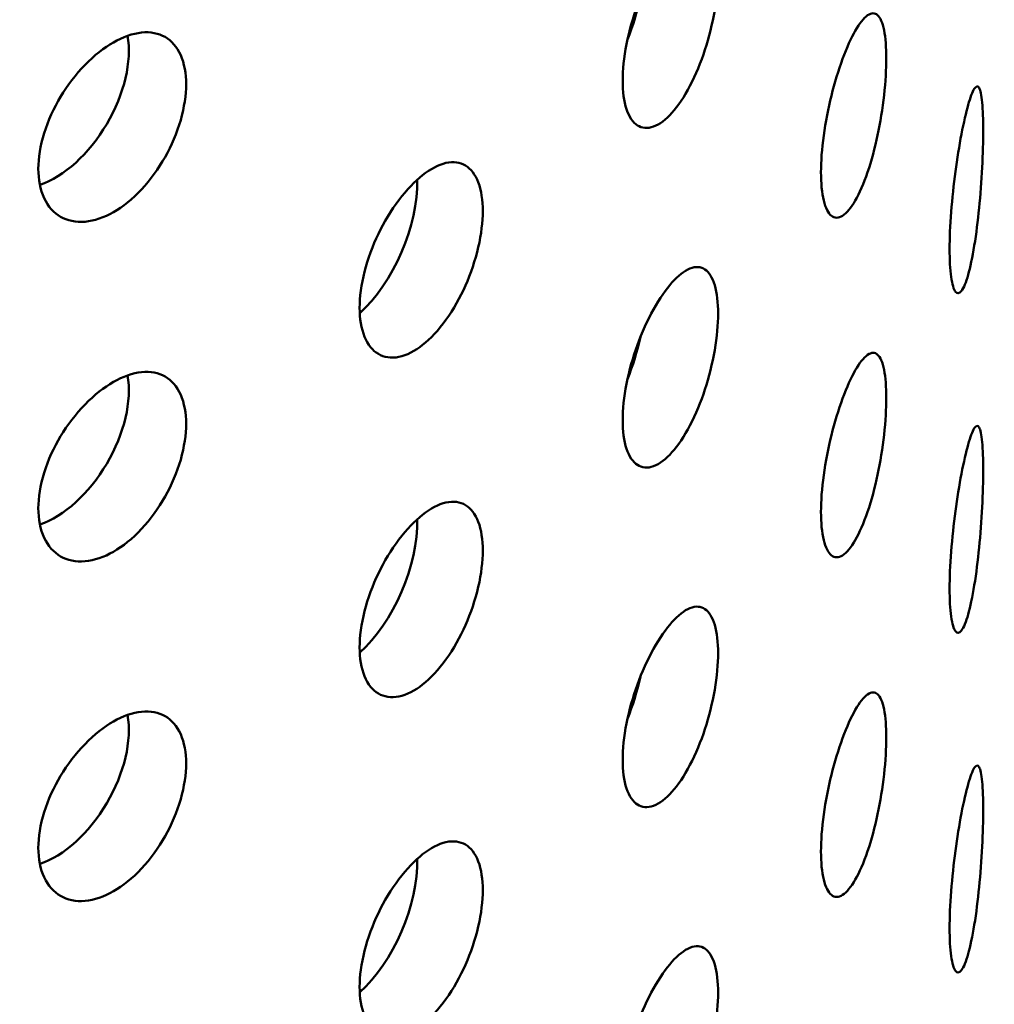
# Model space of a CAD drawing. Units: millimetres. Extents: x 0 to 21876, y -541 to 6052.
# Drawn here: x 6395 to 6418, y 3248 to 3272 of the extents above; entities that cross this region are included whole.
import ezdxf

# ---------------------------------------------------------------- set-up
doc = ezdxf.new("R2010")
doc.units = ezdxf.units.MM
doc.header["$LTSCALE"] = 10
doc.layers.add('Hatch (ISO)', color=7, linetype='Continuous', lineweight=18)
doc.layers.add('Visible (ISO)', color=7, linetype='Continuous', lineweight=50)

msp = doc.modelspace()

# ---------------------------------------------------------------- hatches: boundary and pattern name
at = {"layer": 'Hatch (ISO)'}
h = msp.add_hatch(dxfattribs=at)
h.set_pattern_fill('ANSI31', color=256, scale=254, angle=120, style=0)
h.set_pattern_definition([(165, (0, 0), (-8.2175, -30.66814), [])])
edge = h.paths.add_edge_path()
edge.add_spline(control_points=[(6690.495, 3186.624), (6690.316, 3186.525), (6690.139, 3186.468), (6689.808, 3186.439), (6689.657, 3186.47), (6689.529, 3186.544)], knot_values=[-0.310416, -0.310416, -0.310416, -0.310416, -0.234387, -0.234387, -0.15757, -0.15757, -0.15757, -0.15757], degree=3, periodic=0)
edge.add_spline(control_points=[(6689.529, 3186.544), (6689.526, 3186.545), (6689.524, 3186.546), (6689.393, 3186.624), (6689.29, 3186.744), (6689.15, 3187.057), (6689.114, 3187.247), (6689.114, 3187.459)], knot_values=[-0.15757, -0.15757, -0.15757, -0.15757, -0.156258, -0.156258, -0.078129, -0.078129, 0, 0, 0, 0], degree=3, periodic=0)
edge.add_line((6689.114, 3187.459), (6689.114, 3344.149))
edge.add_spline(control_points=[(6689.114, 3344.149), (6689.114, 3344.356), (6689.148, 3344.581), (6689.283, 3345.048), (6689.384, 3345.287), (6689.64, 3345.74), (6689.792, 3345.951), (6690.13, 3346.316), (6690.311, 3346.467), (6690.495, 3346.579)], knot_values=[-0.310416, -0.310416, -0.310416, -0.310416, -0.234387, -0.234387, -0.156258, -0.156258, -0.078129, -0.078129, 0, 0, 0, 0], degree=3, periodic=0)
edge.add_line((6690.495, 3346.579), (6709.091, 3357.821))
edge.add_ellipse((6708.971, 3363.659), major_axis=(3.619, 6.268), ratio=0.57735, start_angle=226.3479, end_angle=315)
edge.add_line((6714.089, 3366.613), (6714.089, 3434.684))
edge.add_ellipse((6708.971, 3431.729), major_axis=(3.619, 6.268), ratio=0.57735, start_angle=315, end_angle=360)
edge.add_ellipse((6708.971, 3431.729), major_axis=(3.619, 6.268), ratio=0.57735, start_angle=0, end_angle=43.6521)
edge.add_line((6709.091, 3437.706), (6685.884, 3424.938))
edge.add_ellipse((6685.924, 3426.931), major_axis=(-1.206, -2.089), ratio=0.57735, start_angle=0, end_angle=43.6521, ccw=False)
edge.add_ellipse((6685.924, 3426.931), major_axis=(-1.206, -2.089), ratio=0.57735, start_angle=315, end_angle=360, ccw=False)
edge.add_line((6684.219, 3425.946), (6684.219, 3461.286))
edge.add_ellipse((6685.924, 3462.271), major_axis=(1.206, 2.089), ratio=0.57735, start_angle=46.3479, end_angle=135, ccw=False)
edge.add_line((6685.884, 3464.217), (6709.091, 3478.246))
edge.add_ellipse((6708.971, 3484.084), major_axis=(3.619, 6.268), ratio=0.57735, start_angle=226.3479, end_angle=315)
edge.add_line((6714.089, 3487.039), (6714.089, 3555.109))
edge.add_ellipse((6708.971, 3552.155), major_axis=(3.619, 6.268), ratio=0.57735, start_angle=315, end_angle=360)
edge.add_ellipse((6708.971, 3552.155), major_axis=(3.619, 6.268), ratio=0.57735, start_angle=0, end_angle=43.6521)
edge.add_line((6709.091, 3558.132), (6685.884, 3545.364))
edge.add_ellipse((6685.924, 3547.356), major_axis=(-1.206, -2.089), ratio=0.57735, start_angle=0, end_angle=43.6521, ccw=False)
edge.add_ellipse((6685.924, 3547.356), major_axis=(-1.206, -2.089), ratio=0.57735, start_angle=315, end_angle=360, ccw=False)
edge.add_line((6684.219, 3546.371), (6684.219, 3581.712))
edge.add_ellipse((6685.924, 3582.696), major_axis=(1.206, 2.089), ratio=0.57735, start_angle=46.3479, end_angle=135, ccw=False)
edge.add_line((6685.884, 3584.642), (6709.091, 3598.672))
edge.add_ellipse((6708.971, 3604.51), major_axis=(3.619, 6.268), ratio=0.57735, start_angle=226.3479, end_angle=315)
edge.add_line((6714.089, 3607.465), (6714.089, 3675.535))
edge.add_ellipse((6708.971, 3672.58), major_axis=(3.619, 6.268), ratio=0.57735, start_angle=315, end_angle=360)
edge.add_ellipse((6708.971, 3672.58), major_axis=(3.619, 6.268), ratio=0.57735, start_angle=0, end_angle=43.6521)
edge.add_line((6709.091, 3678.558), (6685.884, 3665.789))
edge.add_ellipse((6685.924, 3667.782), major_axis=(-1.206, -2.089), ratio=0.57735, start_angle=0, end_angle=43.6521, ccw=False)
edge.add_ellipse((6685.924, 3667.782), major_axis=(-1.206, -2.089), ratio=0.57735, start_angle=352.4587, end_angle=360, ccw=False)
edge.add_line((6684.57, 3665.802), (6681.51, 3664.035))
edge.add_ellipse((6685.924, 3667.782), major_axis=(-3.206, -5.553), ratio=0.57735, start_angle=328.2271, end_angle=360)
edge.add_ellipse((6685.924, 3667.782), major_axis=(-3.206, -5.553), ratio=0.57735, start_angle=0, end_angle=43.6521)
edge.add_line((6685.818, 3662.486), (6709.025, 3675.254))
edge.add_ellipse((6708.971, 3672.58), major_axis=(1.619, 2.804), ratio=0.57735, start_angle=0, end_angle=43.6521, ccw=False)
edge.add_ellipse((6708.971, 3672.58), major_axis=(1.619, 2.804), ratio=0.57735, start_angle=315, end_angle=360, ccw=False)
edge.add_line((6711.26, 3673.902), (6711.26, 3605.832))
edge.add_ellipse((6708.971, 3604.51), major_axis=(-1.619, -2.804), ratio=0.57735, start_angle=46.3479, end_angle=135, ccw=False)
edge.add_line((6709.025, 3601.898), (6685.818, 3587.869))
edge.add_ellipse((6685.924, 3582.696), major_axis=(-3.206, -5.553), ratio=0.57735, start_angle=226.3479, end_angle=315)
edge.add_line((6681.39, 3580.079), (6681.39, 3544.738))
edge.add_ellipse((6685.924, 3547.356), major_axis=(-3.206, -5.553), ratio=0.57735, start_angle=315, end_angle=360)
edge.add_ellipse((6685.924, 3547.356), major_axis=(-3.206, -5.553), ratio=0.57735, start_angle=0, end_angle=43.6521)
edge.add_line((6685.818, 3542.06), (6709.025, 3554.828))
edge.add_ellipse((6708.971, 3552.155), major_axis=(1.619, 2.804), ratio=0.57735, start_angle=0, end_angle=43.6521, ccw=False)
edge.add_ellipse((6708.971, 3552.155), major_axis=(1.619, 2.804), ratio=0.57735, start_angle=315, end_angle=360, ccw=False)
edge.add_line((6711.26, 3553.476), (6711.26, 3485.406))
edge.add_ellipse((6708.971, 3484.084), major_axis=(-1.619, -2.804), ratio=0.57735, start_angle=46.3479, end_angle=135, ccw=False)
edge.add_line((6709.025, 3481.473), (6685.818, 3467.444))
edge.add_ellipse((6685.924, 3462.271), major_axis=(-3.206, -5.553), ratio=0.57735, start_angle=226.3479, end_angle=315)
edge.add_line((6681.39, 3459.653), (6681.39, 3424.313))
edge.add_ellipse((6685.924, 3426.931), major_axis=(-3.206, -5.553), ratio=0.57735, start_angle=315, end_angle=360)
edge.add_ellipse((6685.924, 3426.931), major_axis=(-3.206, -5.553), ratio=0.57735, start_angle=0, end_angle=43.6521)
edge.add_line((6685.818, 3421.635), (6709.025, 3434.403))
edge.add_ellipse((6708.971, 3431.729), major_axis=(1.619, 2.804), ratio=0.57735, start_angle=0, end_angle=43.6521, ccw=False)
edge.add_ellipse((6708.971, 3431.729), major_axis=(1.619, 2.804), ratio=0.57735, start_angle=315, end_angle=360, ccw=False)
edge.add_line((6711.26, 3433.051), (6711.26, 3364.98))
edge.add_ellipse((6708.971, 3363.659), major_axis=(-1.619, -2.804), ratio=0.57735, start_angle=46.3479, end_angle=135, ccw=False)
edge.add_line((6709.025, 3361.047), (6690.429, 3349.805))
edge.add_spline(control_points=[(6690.429, 3349.805), (6689.891, 3349.481), (6689.361, 3349.042), (6688.358, 3347.97), (6687.897, 3347.341), (6687.121, 3345.985), (6686.813, 3345.27), (6686.394, 3343.848), (6686.286, 3343.154), (6686.286, 3342.516)], knot_values=[-0.931248, -0.931248, -0.931248, -0.931248, -0.70316, -0.70316, -0.468773, -0.468773, -0.234387, -0.234387, 0, 0, 0, 0], degree=3, periodic=0)
edge.add_line((6686.286, 3342.516), (6686.286, 3185.826))
edge.add_spline(control_points=[(6686.286, 3185.826), (6686.286, 3185.205), (6686.388, 3184.649), (6686.791, 3183.713), (6687.094, 3183.347), (6687.495, 3183.099), (6687.512, 3183.089), (6687.529, 3183.08)], knot_values=[-0.931248, -0.931248, -0.931248, -0.931248, -0.70316, -0.70316, -0.468773, -0.468773, -0.458591, -0.458591, -0.458591, -0.458591], degree=3, periodic=0)
edge.add_spline(control_points=[(6687.529, 3183.08), (6687.902, 3182.864), (6688.342, 3182.771), (6689.332, 3182.842), (6689.876, 3183.017), (6690.429, 3183.32)], knot_values=[-0.458591, -0.458591, -0.458591, -0.458591, -0.234387, -0.234387, 0, 0, 0, 0], degree=3, periodic=0)
edge.add_line((6690.429, 3183.32), (6709.025, 3193.552))
edge.add_ellipse((6708.971, 3190.878), major_axis=(1.619, 2.804), ratio=0.57735, start_angle=0, end_angle=43.6521, ccw=False)
edge.add_ellipse((6708.971, 3190.878), major_axis=(1.619, 2.804), ratio=0.57735, start_angle=315, end_angle=360, ccw=False)
edge.add_line((6711.26, 3192.2), (6711.26, 3124.129))
edge.add_ellipse((6708.971, 3122.808), major_axis=(-1.619, -2.804), ratio=0.57735, start_angle=46.3479, end_angle=135, ccw=False)
edge.add_line((6709.025, 3120.196), (6685.818, 3106.167))
edge.add_ellipse((6685.924, 3100.994), major_axis=(-3.206, -5.553), ratio=0.57735, start_angle=226.3479, end_angle=315)
edge.add_line((6681.39, 3098.376), (6681.39, 3063.036))
edge.add_ellipse((6685.924, 3065.654), major_axis=(-3.206, -5.553), ratio=0.57735, start_angle=315, end_angle=360)
edge.add_ellipse((6685.924, 3065.654), major_axis=(-3.206, -5.553), ratio=0.57735, start_angle=0, end_angle=43.6521)
edge.add_line((6685.818, 3060.358), (6709.025, 3073.126))
edge.add_ellipse((6708.971, 3070.452), major_axis=(1.619, 2.804), ratio=0.57735, start_angle=0, end_angle=43.6521, ccw=False)
edge.add_ellipse((6708.971, 3070.452), major_axis=(1.619, 2.804), ratio=0.57735, start_angle=315, end_angle=360, ccw=False)
edge.add_line((6711.26, 3071.774), (6711.26, 3003.704))
edge.add_ellipse((6708.971, 3002.382), major_axis=(-1.619, -2.804), ratio=0.57735, start_angle=46.3479, end_angle=135, ccw=False)
edge.add_line((6709.025, 2999.77), (6685.818, 2985.741))
edge.add_ellipse((6685.924, 2980.569), major_axis=(-3.206, -5.553), ratio=0.57735, start_angle=226.3479, end_angle=315)
edge.add_line((6681.39, 2977.951), (6681.39, 2959.122))
edge.add_line((6681.39, 2959.122), (6684.219, 2960.755))
edge.add_line((6684.219, 2960.755), (6684.219, 2979.584))
edge.add_ellipse((6685.924, 2980.569), major_axis=(1.206, 2.089), ratio=0.57735, start_angle=46.3479, end_angle=135, ccw=False)
edge.add_line((6685.884, 2982.515), (6709.091, 2996.544))
edge.add_ellipse((6708.971, 3002.382), major_axis=(3.619, 6.268), ratio=0.57735, start_angle=226.3479, end_angle=315)
edge.add_line((6714.089, 3005.337), (6714.089, 3073.407))
edge.add_ellipse((6708.971, 3070.452), major_axis=(3.619, 6.268), ratio=0.57735, start_angle=315, end_angle=360)
edge.add_ellipse((6708.971, 3070.452), major_axis=(3.619, 6.268), ratio=0.57735, start_angle=0, end_angle=43.6521)
edge.add_line((6709.091, 3076.43), (6685.884, 3063.662))
edge.add_ellipse((6685.924, 3065.654), major_axis=(-1.206, -2.089), ratio=0.57735, start_angle=0, end_angle=43.6521, ccw=False)
edge.add_ellipse((6685.924, 3065.654), major_axis=(-1.206, -2.089), ratio=0.57735, start_angle=315, end_angle=360, ccw=False)
edge.add_line((6684.219, 3064.669), (6684.219, 3100.009))
edge.add_ellipse((6685.924, 3100.994), major_axis=(1.206, 2.089), ratio=0.57735, start_angle=46.3479, end_angle=135, ccw=False)
edge.add_line((6685.884, 3102.94), (6709.091, 3116.969))
edge.add_ellipse((6708.971, 3122.808), major_axis=(3.619, 6.268), ratio=0.57735, start_angle=226.3479, end_angle=315)
edge.add_line((6714.089, 3125.762), (6714.089, 3193.833))
edge.add_ellipse((6708.971, 3190.878), major_axis=(3.619, 6.268), ratio=0.57735, start_angle=315, end_angle=360)
edge.add_ellipse((6708.971, 3190.878), major_axis=(3.619, 6.268), ratio=0.57735, start_angle=0, end_angle=43.6521)
edge.add_line((6709.091, 3196.855), (6690.495, 3186.624))
edge = h.paths.add_edge_path()
edge.add_line((6247.913, 2931.099), (6229.317, 2919.857))
edge.add_ellipse((6229.437, 2914.019), major_axis=(-3.619, -6.268), ratio=0.57735, start_angle=226.3479, end_angle=315)
edge.add_line((6224.319, 2911.064), (6224.319, 2842.994))
edge.add_ellipse((6229.437, 2845.949), major_axis=(-3.619, -6.268), ratio=0.57735, start_angle=315, end_angle=360)
edge.add_ellipse((6229.437, 2845.949), major_axis=(-3.619, -6.268), ratio=0.57735, start_angle=0, end_angle=43.6521)
edge.add_line((6229.317, 2839.971), (6252.524, 2852.739))
edge.add_ellipse((6252.484, 2850.747), major_axis=(1.206, 2.089), ratio=0.57735, start_angle=0, end_angle=43.6521, ccw=False)
edge.add_ellipse((6252.484, 2850.747), major_axis=(1.206, 2.089), ratio=0.57735, start_angle=315, end_angle=360, ccw=False)
edge.add_line((6254.19, 2851.732), (6254.19, 2816.392))
edge.add_ellipse((6252.484, 2815.407), major_axis=(-1.206, -2.089), ratio=0.57735, start_angle=46.3479, end_angle=135, ccw=False)
edge.add_line((6252.524, 2813.461), (6229.317, 2799.432))
edge.add_ellipse((6229.437, 2793.593), major_axis=(-3.619, -6.268), ratio=0.57735, start_angle=226.3479, end_angle=315)
edge.add_line((6224.319, 2790.639), (6224.319, 2722.568))
edge.add_ellipse((6229.437, 2725.523), major_axis=(-3.619, -6.268), ratio=0.57735, start_angle=315, end_angle=360)
edge.add_ellipse((6229.437, 2725.523), major_axis=(-3.619, -6.268), ratio=0.57735, start_angle=0, end_angle=43.6521)
edge.add_line((6229.317, 2719.546), (6252.524, 2732.314))
edge.add_ellipse((6252.484, 2730.321), major_axis=(1.206, 2.089), ratio=0.57735, start_angle=0, end_angle=43.6521, ccw=False)
edge.add_ellipse((6252.484, 2730.321), major_axis=(1.206, 2.089), ratio=0.57735, start_angle=315, end_angle=360, ccw=False)
edge.add_line((6254.19, 2731.306), (6254.19, 2712.478))
edge.add_line((6254.19, 2712.478), (6257.018, 2714.111))
edge.add_line((6257.018, 2714.111), (6257.018, 2732.939))
edge.add_ellipse((6252.484, 2730.321), major_axis=(3.206, 5.553), ratio=0.57735, start_angle=315, end_angle=360)
edge.add_ellipse((6252.484, 2730.321), major_axis=(3.206, 5.553), ratio=0.57735, start_angle=0, end_angle=43.6521)
edge.add_line((6252.59, 2735.617), (6229.383, 2722.849))
edge.add_ellipse((6229.437, 2725.523), major_axis=(-1.619, -2.804), ratio=0.57735, start_angle=0, end_angle=43.6521, ccw=False)
edge.add_ellipse((6229.437, 2725.523), major_axis=(-1.619, -2.804), ratio=0.57735, start_angle=315, end_angle=360, ccw=False)
edge.add_line((6227.148, 2724.201), (6227.148, 2792.272))
edge.add_ellipse((6229.437, 2793.593), major_axis=(1.619, 2.804), ratio=0.57735, start_angle=46.3479, end_angle=135, ccw=False)
edge.add_line((6229.383, 2796.205), (6252.59, 2810.234))
edge.add_ellipse((6252.484, 2815.407), major_axis=(3.206, 5.553), ratio=0.57735, start_angle=226.3479, end_angle=315)
edge.add_line((6257.018, 2818.025), (6257.018, 2853.365))
edge.add_ellipse((6252.484, 2850.747), major_axis=(3.206, 5.553), ratio=0.57735, start_angle=315, end_angle=360)
edge.add_ellipse((6252.484, 2850.747), major_axis=(3.206, 5.553), ratio=0.57735, start_angle=0, end_angle=43.6521)
edge.add_line((6252.59, 2856.043), (6229.383, 2843.275))
edge.add_ellipse((6229.437, 2845.949), major_axis=(-1.619, -2.804), ratio=0.57735, start_angle=0, end_angle=43.6521, ccw=False)
edge.add_ellipse((6229.437, 2845.949), major_axis=(-1.619, -2.804), ratio=0.57735, start_angle=315, end_angle=360, ccw=False)
edge.add_line((6227.148, 2844.627), (6227.148, 2912.697))
edge.add_ellipse((6229.437, 2914.019), major_axis=(1.619, 2.804), ratio=0.57735, start_angle=46.3479, end_angle=135, ccw=False)
edge.add_line((6229.383, 2916.631), (6247.979, 2927.872))
edge.add_spline(control_points=[(6247.979, 2927.872), (6248.517, 2928.197), (6249.047, 2928.636), (6250.05, 2929.708), (6250.511, 2930.336), (6251.287, 2931.692), (6251.595, 2932.407), (6252.014, 2933.83), (6252.122, 2934.524), (6252.122, 2935.162)], knot_values=[-0.931248, -0.931248, -0.931248, -0.931248, -0.70316, -0.70316, -0.468773, -0.468773, -0.234387, -0.234387, 0, 0, 0, 0], degree=3, periodic=0)
edge.add_line((6252.122, 2935.162), (6252.122, 3091.851))
edge.add_spline(control_points=[(6252.122, 3091.851), (6252.122, 3092.472), (6252.02, 3093.028), (6251.617, 3093.965), (6251.314, 3094.331), (6250.913, 3094.578), (6250.897, 3094.588), (6250.88, 3094.598)], knot_values=[-0.931248, -0.931248, -0.931248, -0.931248, -0.70316, -0.70316, -0.468773, -0.468773, -0.458591, -0.458591, -0.458591, -0.458591], degree=3, periodic=0)
edge.add_spline(control_points=[(6250.88, 3094.598), (6250.506, 3094.814), (6250.066, 3094.907), (6249.076, 3094.836), (6248.532, 3094.661), (6247.979, 3094.357)], knot_values=[-0.458591, -0.458591, -0.458591, -0.458591, -0.234387, -0.234387, 0, 0, 0, 0], degree=3, periodic=0)
edge.add_line((6247.979, 3094.357), (6229.383, 3084.126))
edge.add_ellipse((6229.437, 3086.8), major_axis=(-1.619, -2.804), ratio=0.57735, start_angle=0, end_angle=43.6521, ccw=False)
edge.add_ellipse((6229.437, 3086.8), major_axis=(-1.619, -2.804), ratio=0.57735, start_angle=315, end_angle=360, ccw=False)
edge.add_line((6227.148, 3085.478), (6227.148, 3153.548))
edge.add_ellipse((6229.437, 3154.87), major_axis=(1.619, 2.804), ratio=0.57735, start_angle=46.3479, end_angle=135, ccw=False)
edge.add_line((6229.383, 3157.482), (6252.59, 3171.511))
edge.add_ellipse((6252.484, 3176.684), major_axis=(3.206, 5.553), ratio=0.57735, start_angle=226.3479, end_angle=315)
edge.add_line((6257.018, 3179.301), (6257.018, 3214.642))
edge.add_ellipse((6252.484, 3212.024), major_axis=(3.206, 5.553), ratio=0.57735, start_angle=315, end_angle=360)
edge.add_ellipse((6252.484, 3212.024), major_axis=(3.206, 5.553), ratio=0.57735, start_angle=0, end_angle=43.6521)
edge.add_line((6252.59, 3217.32), (6229.383, 3204.552))
edge.add_ellipse((6229.437, 3207.225), major_axis=(-1.619, -2.804), ratio=0.57735, start_angle=0, end_angle=43.6521, ccw=False)
edge.add_ellipse((6229.437, 3207.225), major_axis=(-1.619, -2.804), ratio=0.57735, start_angle=315, end_angle=360, ccw=False)
edge.add_line((6227.148, 3205.904), (6227.148, 3273.974))
edge.add_ellipse((6229.437, 3275.296), major_axis=(1.619, 2.804), ratio=0.57735, start_angle=46.3479, end_angle=135, ccw=False)
edge.add_line((6229.383, 3277.907), (6252.59, 3291.936))
edge.add_ellipse((6252.484, 3297.109), major_axis=(3.206, 5.553), ratio=0.57735, start_angle=226.3479, end_angle=315)
edge.add_line((6257.018, 3299.727), (6257.018, 3335.067))
edge.add_ellipse((6252.484, 3332.449), major_axis=(3.206, 5.553), ratio=0.57735, start_angle=315, end_angle=360)
edge.add_ellipse((6252.484, 3332.449), major_axis=(3.206, 5.553), ratio=0.57735, start_angle=0, end_angle=43.6521)
edge.add_line((6252.59, 3337.745), (6229.383, 3324.977))
edge.add_ellipse((6229.437, 3327.651), major_axis=(-1.619, -2.804), ratio=0.57735, start_angle=0, end_angle=43.6521, ccw=False)
edge.add_ellipse((6229.437, 3327.651), major_axis=(-1.619, -2.804), ratio=0.57735, start_angle=315, end_angle=360, ccw=False)
edge.add_line((6227.148, 3326.329), (6227.148, 3394.399))
edge.add_ellipse((6229.437, 3395.721), major_axis=(1.619, 2.804), ratio=0.57735, start_angle=46.3479, end_angle=135, ccw=False)
edge.add_line((6229.383, 3398.333), (6252.59, 3412.362))
edge.add_ellipse((6252.484, 3417.535), major_axis=(3.206, 5.553), ratio=0.57735, start_angle=226.3479, end_angle=301.7729)
edge.add_line((6256.898, 3418.885), (6253.838, 3417.119))
edge.add_ellipse((6252.484, 3417.535), major_axis=(-1.206, -2.089), ratio=0.57735, start_angle=46.3479, end_angle=97.5413, ccw=False)
edge.add_line((6252.524, 3415.589), (6229.317, 3401.559))
edge.add_ellipse((6229.437, 3395.721), major_axis=(-3.619, -6.268), ratio=0.57735, start_angle=226.3479, end_angle=315)
edge.add_line((6224.319, 3392.767), (6224.319, 3324.696))
edge.add_ellipse((6229.437, 3327.651), major_axis=(-3.619, -6.268), ratio=0.57735, start_angle=315, end_angle=360)
edge.add_ellipse((6229.437, 3327.651), major_axis=(-3.619, -6.268), ratio=0.57735, start_angle=0, end_angle=43.6521)
edge.add_line((6229.317, 3321.674), (6252.524, 3334.442))
edge.add_ellipse((6252.484, 3332.449), major_axis=(1.206, 2.089), ratio=0.57735, start_angle=0, end_angle=43.6521, ccw=False)
edge.add_ellipse((6252.484, 3332.449), major_axis=(1.206, 2.089), ratio=0.57735, start_angle=315, end_angle=360, ccw=False)
edge.add_line((6254.19, 3333.434), (6254.19, 3298.094))
edge.add_ellipse((6252.484, 3297.109), major_axis=(-1.206, -2.089), ratio=0.57735, start_angle=46.3479, end_angle=135, ccw=False)
edge.add_line((6252.524, 3295.163), (6229.317, 3281.134))
edge.add_ellipse((6229.437, 3275.296), major_axis=(-3.619, -6.268), ratio=0.57735, start_angle=226.3479, end_angle=315)
edge.add_line((6224.319, 3272.341), (6224.319, 3204.271))
edge.add_ellipse((6229.437, 3207.225), major_axis=(-3.619, -6.268), ratio=0.57735, start_angle=315, end_angle=360)
edge.add_ellipse((6229.437, 3207.225), major_axis=(-3.619, -6.268), ratio=0.57735, start_angle=0, end_angle=43.6521)
edge.add_line((6229.317, 3201.248), (6252.524, 3214.016))
edge.add_ellipse((6252.484, 3212.024), major_axis=(1.206, 2.089), ratio=0.57735, start_angle=0, end_angle=43.6521, ccw=False)
edge.add_ellipse((6252.484, 3212.024), major_axis=(1.206, 2.089), ratio=0.57735, start_angle=315, end_angle=360, ccw=False)
edge.add_line((6254.19, 3213.009), (6254.19, 3177.668))
edge.add_ellipse((6252.484, 3176.684), major_axis=(-1.206, -2.089), ratio=0.57735, start_angle=46.3479, end_angle=135, ccw=False)
edge.add_line((6252.524, 3174.737), (6229.317, 3160.708))
edge.add_ellipse((6229.437, 3154.87), major_axis=(-3.619, -6.268), ratio=0.57735, start_angle=226.3479, end_angle=315)
edge.add_line((6224.319, 3151.915), (6224.319, 3083.845))
edge.add_ellipse((6229.437, 3086.8), major_axis=(-3.619, -6.268), ratio=0.57735, start_angle=315, end_angle=360)
edge.add_ellipse((6229.437, 3086.8), major_axis=(-3.619, -6.268), ratio=0.57735, start_angle=0, end_angle=43.6521)
edge.add_line((6229.317, 3080.822), (6247.913, 3091.054))
edge.add_spline(control_points=[(6247.913, 3091.054), (6248.092, 3091.152), (6248.269, 3091.21), (6248.6, 3091.239), (6248.752, 3091.208), (6248.88, 3091.134)], knot_values=[-0.310416, -0.310416, -0.310416, -0.310416, -0.234387, -0.234387, -0.15757, -0.15757, -0.15757, -0.15757], degree=3, periodic=0)
edge.add_spline(control_points=[(6248.88, 3091.134), (6248.882, 3091.133), (6248.884, 3091.132), (6249.016, 3091.054), (6249.118, 3090.934), (6249.258, 3090.621), (6249.294, 3090.431), (6249.294, 3090.218)], knot_values=[-0.15757, -0.15757, -0.15757, -0.15757, -0.156258, -0.156258, -0.078129, -0.078129, 0, 0, 0, 0], degree=3, periodic=0)
edge.add_line((6249.294, 3090.218), (6249.294, 2933.529))
edge.add_spline(control_points=[(6249.294, 2933.529), (6249.294, 2933.322), (6249.26, 2933.097), (6249.125, 2932.63), (6249.024, 2932.391), (6248.769, 2931.938), (6248.616, 2931.727), (6248.279, 2931.361), (6248.097, 2931.21), (6247.913, 2931.099)], knot_values=[-0.310416, -0.310416, -0.310416, -0.310416, -0.234387, -0.234387, -0.156258, -0.156258, -0.078129, -0.078129, 0, 0, 0, 0], degree=3, periodic=0)

# ---------------------------------------------------------------- linework, layer by layer
at = {"layer": 'Visible (ISO)'}
for centre, major_axis, ratio, start_param, end_param in [((6408.566, 3271.852), (-0.714, -2.396), 0.374444, 1.338087, 1.76323), ((6395.509, 3269.754), (-1.26, -2.159), 0.580333, 0.582005, 2.546149), ((6402.737, 3266.424), (-0.976, -2.302), 0.483339, 0.787981, 2.331484), ((6408.566, 3263.687), (-0.714, -2.396), 0.374444, 1.338087, 1.76323), ((6395.509, 3261.589), (-1.26, -2.159), 0.580333, 0.582005, 2.546149), ((6402.737, 3258.259), (-0.976, -2.302), 0.483339, 0.787981, 2.331484), ((6408.566, 3255.522), (-0.714, -2.396), 0.374444, 1.338087, 1.76323), ((6395.509, 3253.424), (-1.26, -2.159), 0.580333, 0.582005, 2.546149), ((6402.737, 3250.094), (-0.976, -2.302), 0.483339, 0.787981, 2.331484)]:
    msp.add_ellipse(centre, major_axis=major_axis, ratio=ratio, start_param=start_param, end_param=end_param, dxfattribs=at)
for points, knots in [([(6410.343, 3273.364), (6410.487, 3273.525), (6410.639, 3273.646), (6410.914, 3273.756), (6411.038, 3273.745), (6411.232, 3273.613), (6411.315, 3273.484), (6411.425, 3273.114), (6411.452, 3272.873), (6411.452, 3272.617), (6411.452, 3272.361), (6411.425, 3272.054), (6411.315, 3271.418), (6411.232, 3271.089), (6411.038, 3270.496), (6410.914, 3270.193), (6410.639, 3269.666), (6410.487, 3269.443), (6410.343, 3269.282)], [1.1301562, 1.1301562, 1.1301562, 1.1301562, 1.2243358, 1.2243358, 1.3185155, 1.3185155, 1.4126952, 1.4126952, 1.5068749, 1.5068749, 1.5068749, 1.6010546, 1.6010546, 1.6952343, 1.6952343, 1.7894139, 1.7894139, 1.8835936, 1.8835936, 1.8835936, 1.8835936]), ([(6410.343, 3269.282), (6410.199, 3269.12), (6410.044, 3269.001), (6409.754, 3268.895), (6409.62, 3268.909), (6409.407, 3269.047), (6409.314, 3269.179), (6409.189, 3269.553), (6409.159, 3269.795), (6409.159, 3270.308), (6409.189, 3270.613), (6409.314, 3271.245), (6409.407, 3271.571), (6409.62, 3272.159), (6409.754, 3272.458), (6410.044, 3272.981), (6410.199, 3273.203), (6410.343, 3273.364)], [0.3767187, 0.3767187, 0.3767187, 0.3767187, 0.4708984, 0.4708984, 0.5650781, 0.5650781, 0.6592578, 0.6592578, 0.7534374, 0.7534374, 0.8476171, 0.8476171, 0.9417968, 0.9417968, 1.0359765, 1.0359765, 1.1301562, 1.1301562, 1.1301562, 1.1301562]), ([(6414.751, 3271.254), (6414.85, 3271.426), (6414.953, 3271.559), (6415.139, 3271.69), (6415.221, 3271.688), (6415.35, 3271.571), (6415.405, 3271.448), (6415.478, 3271.086), (6415.495, 3270.848), (6415.495, 3270.591), (6415.495, 3270.335), (6415.478, 3270.027), (6415.405, 3269.382), (6415.35, 3269.046), (6415.221, 3268.439), (6415.139, 3268.126), (6414.953, 3267.579), (6414.85, 3267.344), (6414.751, 3267.172)], [1.1301562, 1.1301562, 1.1301562, 1.1301562, 1.2243358, 1.2243358, 1.3185155, 1.3185155, 1.4126952, 1.4126952, 1.5068749, 1.5068749, 1.5068749, 1.6010546, 1.6010546, 1.6952343, 1.6952343, 1.7894139, 1.7894139, 1.8835936, 1.8835936, 1.8835936, 1.8835936]), ([(6396.916, 3270.974), (6397.139, 3271.102), (6397.375, 3271.187), (6397.807, 3271.232), (6398.003, 3271.192), (6398.311, 3271.014), (6398.444, 3270.865), (6398.619, 3270.469), (6398.662, 3270.222), (6398.662, 3269.966), (6398.662, 3269.71), (6398.619, 3269.41), (6398.444, 3268.8), (6398.311, 3268.49), (6398.003, 3267.943), (6397.807, 3267.669), (6397.375, 3267.207), (6397.139, 3267.019), (6396.916, 3266.892)], [1.1301562, 1.1301562, 1.1301562, 1.1301562, 1.2243358, 1.2243358, 1.3185155, 1.3185155, 1.4126952, 1.4126952, 1.5068749, 1.5068749, 1.5068749, 1.6010546, 1.6010546, 1.6952343, 1.6952343, 1.7894139, 1.7894139, 1.8835936, 1.8835936, 1.8835936, 1.8835936]), ([(6414.751, 3267.172), (6414.653, 3267), (6414.546, 3266.868), (6414.344, 3266.74), (6414.251, 3266.744), (6414.101, 3266.865), (6414.035, 3266.99), (6413.947, 3267.355), (6413.926, 3267.594), (6413.926, 3268.107), (6413.947, 3268.414), (6414.035, 3269.055), (6414.101, 3269.389), (6414.251, 3269.993), (6414.344, 3270.303), (6414.546, 3270.848), (6414.653, 3271.082), (6414.751, 3271.254)], [0.3767187, 0.3767187, 0.3767187, 0.3767187, 0.4708984, 0.4708984, 0.5650781, 0.5650781, 0.6592578, 0.6592578, 0.7534374, 0.7534374, 0.8476171, 0.8476171, 0.9417968, 0.9417968, 1.0359765, 1.0359765, 1.1301562, 1.1301562, 1.1301562, 1.1301562]), ([(6396.916, 3266.892), (6396.693, 3266.764), (6396.453, 3266.68), (6396.01, 3266.642), (6395.806, 3266.687), (6395.483, 3266.874), (6395.342, 3267.027), (6395.155, 3267.43), (6395.109, 3267.679), (6395.109, 3268.192), (6395.155, 3268.489), (6395.342, 3269.093), (6395.483, 3269.398), (6395.806, 3269.936), (6396.01, 3270.205), (6396.453, 3270.66), (6396.693, 3270.847), (6396.916, 3270.974)], [0.3767187, 0.3767187, 0.3767187, 0.3767187, 0.4708984, 0.4708984, 0.5650781, 0.5650781, 0.6592578, 0.6592578, 0.7534374, 0.7534374, 0.8476171, 0.8476171, 0.9417968, 0.9417968, 1.0359765, 1.0359765, 1.1301562, 1.1301562, 1.1301562, 1.1301562]), ([(6417.464, 3269.468), (6417.515, 3269.647), (6417.567, 3269.787), (6417.658, 3269.93), (6417.698, 3269.934), (6417.759, 3269.825), (6417.785, 3269.706), (6417.818, 3269.349), (6417.826, 3269.112), (6417.826, 3268.855), (6417.826, 3268.599), (6417.818, 3268.29), (6417.785, 3267.641), (6417.759, 3267.301), (6417.698, 3266.684), (6417.658, 3266.367), (6417.567, 3265.807), (6417.515, 3265.564), (6417.464, 3265.386)], [1.1301562, 1.1301562, 1.1301562, 1.1301562, 1.2243358, 1.2243358, 1.3185155, 1.3185155, 1.4126952, 1.4126952, 1.5068749, 1.5068749, 1.5068749, 1.6010546, 1.6010546, 1.6952343, 1.6952343, 1.7894139, 1.7894139, 1.8835936, 1.8835936, 1.8835936, 1.8835936]), ([(6417.464, 3265.386), (6417.414, 3265.207), (6417.357, 3265.067), (6417.25, 3264.925), (6417.199, 3264.923), (6417.116, 3265.033), (6417.08, 3265.154), (6417.03, 3265.512), (6417.018, 3265.75), (6417.018, 3266.263), (6417.03, 3266.572), (6417.08, 3267.219), (6417.116, 3267.558), (6417.199, 3268.172), (6417.25, 3268.489), (6417.357, 3269.047), (6417.414, 3269.289), (6417.464, 3269.468)], [0.3767187, 0.3767187, 0.3767187, 0.3767187, 0.4708984, 0.4708984, 0.5650781, 0.5650781, 0.6592578, 0.6592578, 0.7534374, 0.7534374, 0.8476171, 0.8476171, 0.9417968, 0.9417968, 1.0359765, 1.0359765, 1.1301562, 1.1301562, 1.1301562, 1.1301562]), ([(6404.349, 3267.782), (6404.535, 3267.928), (6404.731, 3268.033), (6405.089, 3268.114), (6405.251, 3268.09), (6405.505, 3267.937), (6405.614, 3267.799), (6405.759, 3267.418), (6405.794, 3267.175), (6405.794, 3266.918), (6405.794, 3266.662), (6405.759, 3266.359), (6405.614, 3265.734), (6405.505, 3265.413), (6405.251, 3264.84), (6405.089, 3264.551), (6404.731, 3264.053), (6404.535, 3263.845), (6404.349, 3263.699)], [1.1301562, 1.1301562, 1.1301562, 1.1301562, 1.2243358, 1.2243358, 1.3185155, 1.3185155, 1.4126952, 1.4126952, 1.5068749, 1.5068749, 1.5068749, 1.6010546, 1.6010546, 1.6952343, 1.6952343, 1.7894139, 1.7894139, 1.8835936, 1.8835936, 1.8835936, 1.8835936]), ([(6404.349, 3263.699), (6404.163, 3263.553), (6403.963, 3263.449), (6403.592, 3263.374), (6403.421, 3263.402), (6403.149, 3263.561), (6403.031, 3263.703), (6402.873, 3264.09), (6402.834, 3264.335), (6402.834, 3264.848), (6402.873, 3265.15), (6403.031, 3265.769), (6403.149, 3266.086), (6403.421, 3266.651), (6403.592, 3266.937), (6403.963, 3267.429), (6404.163, 3267.635), (6404.349, 3267.782)], [0.3767187, 0.3767187, 0.3767187, 0.3767187, 0.4708984, 0.4708984, 0.5650781, 0.5650781, 0.6592578, 0.6592578, 0.7534374, 0.7534374, 0.8476171, 0.8476171, 0.9417968, 0.9417968, 1.0359765, 1.0359765, 1.1301562, 1.1301562, 1.1301562, 1.1301562]), ([(6410.343, 3265.199), (6410.487, 3265.36), (6410.639, 3265.481), (6410.914, 3265.591), (6411.038, 3265.58), (6411.232, 3265.448), (6411.315, 3265.319), (6411.425, 3264.949), (6411.452, 3264.708), (6411.452, 3264.452), (6411.452, 3264.196), (6411.425, 3263.889), (6411.315, 3263.253), (6411.232, 3262.924), (6411.038, 3262.331), (6410.914, 3262.028), (6410.639, 3261.501), (6410.487, 3261.278), (6410.343, 3261.117)], [1.1301562, 1.1301562, 1.1301562, 1.1301562, 1.2243358, 1.2243358, 1.3185155, 1.3185155, 1.4126952, 1.4126952, 1.5068749, 1.5068749, 1.5068749, 1.6010546, 1.6010546, 1.6952343, 1.6952343, 1.7894139, 1.7894139, 1.8835936, 1.8835936, 1.8835936, 1.8835936]), ([(6410.343, 3261.117), (6410.199, 3260.956), (6410.044, 3260.836), (6409.754, 3260.73), (6409.62, 3260.744), (6409.407, 3260.882), (6409.314, 3261.014), (6409.189, 3261.388), (6409.159, 3261.63), (6409.159, 3262.143), (6409.189, 3262.448), (6409.314, 3263.08), (6409.407, 3263.406), (6409.62, 3263.994), (6409.754, 3264.293), (6410.044, 3264.816), (6410.199, 3265.038), (6410.343, 3265.199)], [0.3767187, 0.3767187, 0.3767187, 0.3767187, 0.4708984, 0.4708984, 0.5650781, 0.5650781, 0.6592578, 0.6592578, 0.7534374, 0.7534374, 0.8476171, 0.8476171, 0.9417968, 0.9417968, 1.0359765, 1.0359765, 1.1301562, 1.1301562, 1.1301562, 1.1301562]), ([(6414.751, 3263.089), (6414.85, 3263.261), (6414.953, 3263.394), (6415.139, 3263.525), (6415.221, 3263.523), (6415.35, 3263.406), (6415.405, 3263.283), (6415.478, 3262.921), (6415.495, 3262.683), (6415.495, 3262.426), (6415.495, 3262.17), (6415.478, 3261.862), (6415.405, 3261.217), (6415.35, 3260.881), (6415.221, 3260.274), (6415.139, 3259.961), (6414.953, 3259.414), (6414.85, 3259.179), (6414.751, 3259.007)], [1.1301562, 1.1301562, 1.1301562, 1.1301562, 1.2243358, 1.2243358, 1.3185155, 1.3185155, 1.4126952, 1.4126952, 1.5068749, 1.5068749, 1.5068749, 1.6010546, 1.6010546, 1.6952343, 1.6952343, 1.7894139, 1.7894139, 1.8835936, 1.8835936, 1.8835936, 1.8835936]), ([(6396.916, 3262.809), (6397.139, 3262.937), (6397.375, 3263.022), (6397.807, 3263.067), (6398.003, 3263.027), (6398.311, 3262.849), (6398.444, 3262.7), (6398.619, 3262.304), (6398.662, 3262.057), (6398.662, 3261.801), (6398.662, 3261.545), (6398.619, 3261.245), (6398.444, 3260.635), (6398.311, 3260.325), (6398.003, 3259.778), (6397.807, 3259.504), (6397.375, 3259.042), (6397.139, 3258.854), (6396.916, 3258.727)], [1.1301562, 1.1301562, 1.1301562, 1.1301562, 1.2243358, 1.2243358, 1.3185155, 1.3185155, 1.4126952, 1.4126952, 1.5068749, 1.5068749, 1.5068749, 1.6010546, 1.6010546, 1.6952343, 1.6952343, 1.7894139, 1.7894139, 1.8835936, 1.8835936, 1.8835936, 1.8835936]), ([(6414.751, 3259.007), (6414.653, 3258.835), (6414.546, 3258.703), (6414.344, 3258.575), (6414.251, 3258.579), (6414.101, 3258.7), (6414.035, 3258.825), (6413.947, 3259.19), (6413.926, 3259.429), (6413.926, 3259.942), (6413.947, 3260.249), (6414.035, 3260.89), (6414.101, 3261.224), (6414.251, 3261.828), (6414.344, 3262.138), (6414.546, 3262.683), (6414.653, 3262.917), (6414.751, 3263.089)], [0.3767187, 0.3767187, 0.3767187, 0.3767187, 0.4708984, 0.4708984, 0.5650781, 0.5650781, 0.6592578, 0.6592578, 0.7534374, 0.7534374, 0.8476171, 0.8476171, 0.9417968, 0.9417968, 1.0359765, 1.0359765, 1.1301562, 1.1301562, 1.1301562, 1.1301562]), ([(6396.916, 3258.727), (6396.693, 3258.599), (6396.453, 3258.515), (6396.01, 3258.477), (6395.806, 3258.522), (6395.483, 3258.709), (6395.342, 3258.862), (6395.155, 3259.265), (6395.109, 3259.514), (6395.109, 3260.027), (6395.155, 3260.325), (6395.342, 3260.928), (6395.483, 3261.233), (6395.806, 3261.771), (6396.01, 3262.04), (6396.453, 3262.495), (6396.693, 3262.682), (6396.916, 3262.809)], [0.3767187, 0.3767187, 0.3767187, 0.3767187, 0.4708984, 0.4708984, 0.5650781, 0.5650781, 0.6592578, 0.6592578, 0.7534374, 0.7534374, 0.8476171, 0.8476171, 0.9417968, 0.9417968, 1.0359765, 1.0359765, 1.1301562, 1.1301562, 1.1301562, 1.1301562]), ([(6417.464, 3261.303), (6417.515, 3261.482), (6417.567, 3261.622), (6417.658, 3261.765), (6417.698, 3261.769), (6417.759, 3261.66), (6417.785, 3261.541), (6417.818, 3261.184), (6417.826, 3260.947), (6417.826, 3260.69), (6417.826, 3260.434), (6417.818, 3260.125), (6417.785, 3259.476), (6417.759, 3259.136), (6417.698, 3258.519), (6417.658, 3258.202), (6417.567, 3257.642), (6417.515, 3257.399), (6417.464, 3257.221)], [1.1301562, 1.1301562, 1.1301562, 1.1301562, 1.2243358, 1.2243358, 1.3185155, 1.3185155, 1.4126952, 1.4126952, 1.5068749, 1.5068749, 1.5068749, 1.6010546, 1.6010546, 1.6952343, 1.6952343, 1.7894139, 1.7894139, 1.8835936, 1.8835936, 1.8835936, 1.8835936]), ([(6417.464, 3257.221), (6417.414, 3257.042), (6417.357, 3256.902), (6417.25, 3256.761), (6417.199, 3256.758), (6417.116, 3256.869), (6417.08, 3256.989), (6417.03, 3257.347), (6417.018, 3257.585), (6417.018, 3258.098), (6417.03, 3258.407), (6417.08, 3259.054), (6417.116, 3259.393), (6417.199, 3260.007), (6417.25, 3260.324), (6417.357, 3260.882), (6417.414, 3261.124), (6417.464, 3261.303)], [0.3767187, 0.3767187, 0.3767187, 0.3767187, 0.4708984, 0.4708984, 0.5650781, 0.5650781, 0.6592578, 0.6592578, 0.7534374, 0.7534374, 0.8476171, 0.8476171, 0.9417968, 0.9417968, 1.0359765, 1.0359765, 1.1301562, 1.1301562, 1.1301562, 1.1301562]), ([(6404.349, 3259.617), (6404.535, 3259.763), (6404.731, 3259.868), (6405.089, 3259.949), (6405.251, 3259.925), (6405.505, 3259.773), (6405.614, 3259.635), (6405.759, 3259.253), (6405.794, 3259.01), (6405.794, 3258.753), (6405.794, 3258.497), (6405.759, 3258.194), (6405.614, 3257.569), (6405.505, 3257.248), (6405.251, 3256.676), (6405.089, 3256.386), (6404.731, 3255.888), (6404.535, 3255.68), (6404.349, 3255.534)], [1.1301562, 1.1301562, 1.1301562, 1.1301562, 1.2243358, 1.2243358, 1.3185155, 1.3185155, 1.4126952, 1.4126952, 1.5068749, 1.5068749, 1.5068749, 1.6010546, 1.6010546, 1.6952343, 1.6952343, 1.7894139, 1.7894139, 1.8835936, 1.8835936, 1.8835936, 1.8835936]), ([(6404.349, 3255.534), (6404.163, 3255.388), (6403.963, 3255.284), (6403.592, 3255.209), (6403.421, 3255.237), (6403.149, 3255.397), (6403.031, 3255.538), (6402.873, 3255.925), (6402.834, 3256.17), (6402.834, 3256.683), (6402.873, 3256.985), (6403.031, 3257.604), (6403.149, 3257.921), (6403.421, 3258.486), (6403.592, 3258.772), (6403.963, 3259.264), (6404.163, 3259.47), (6404.349, 3259.617)], [0.3767187, 0.3767187, 0.3767187, 0.3767187, 0.4708984, 0.4708984, 0.5650781, 0.5650781, 0.6592578, 0.6592578, 0.7534374, 0.7534374, 0.8476171, 0.8476171, 0.9417968, 0.9417968, 1.0359765, 1.0359765, 1.1301562, 1.1301562, 1.1301562, 1.1301562]), ([(6410.343, 3257.034), (6410.487, 3257.195), (6410.639, 3257.316), (6410.914, 3257.426), (6411.038, 3257.415), (6411.232, 3257.283), (6411.315, 3257.154), (6411.425, 3256.784), (6411.452, 3256.543), (6411.452, 3256.287), (6411.452, 3256.031), (6411.425, 3255.724), (6411.315, 3255.088), (6411.232, 3254.759), (6411.038, 3254.166), (6410.914, 3253.863), (6410.639, 3253.336), (6410.487, 3253.113), (6410.343, 3252.952)], [1.1301562, 1.1301562, 1.1301562, 1.1301562, 1.2243358, 1.2243358, 1.3185155, 1.3185155, 1.4126952, 1.4126952, 1.5068749, 1.5068749, 1.5068749, 1.6010546, 1.6010546, 1.6952343, 1.6952343, 1.7894139, 1.7894139, 1.8835936, 1.8835936, 1.8835936, 1.8835936]), ([(6410.343, 3252.952), (6410.199, 3252.791), (6410.044, 3252.671), (6409.754, 3252.565), (6409.62, 3252.579), (6409.407, 3252.717), (6409.314, 3252.849), (6409.189, 3253.223), (6409.159, 3253.465), (6409.159, 3253.978), (6409.189, 3254.283), (6409.314, 3254.915), (6409.407, 3255.241), (6409.62, 3255.829), (6409.754, 3256.128), (6410.044, 3256.651), (6410.199, 3256.873), (6410.343, 3257.034)], [0.3767187, 0.3767187, 0.3767187, 0.3767187, 0.4708984, 0.4708984, 0.5650781, 0.5650781, 0.6592578, 0.6592578, 0.7534374, 0.7534374, 0.8476171, 0.8476171, 0.9417968, 0.9417968, 1.0359765, 1.0359765, 1.1301562, 1.1301562, 1.1301562, 1.1301562]), ([(6414.751, 3254.924), (6414.85, 3255.096), (6414.953, 3255.229), (6415.139, 3255.36), (6415.221, 3255.358), (6415.35, 3255.241), (6415.405, 3255.118), (6415.478, 3254.756), (6415.495, 3254.518), (6415.495, 3254.261), (6415.495, 3254.005), (6415.478, 3253.697), (6415.405, 3253.053), (6415.35, 3252.716), (6415.221, 3252.109), (6415.139, 3251.797), (6414.953, 3251.249), (6414.85, 3251.014), (6414.751, 3250.842)], [1.1301562, 1.1301562, 1.1301562, 1.1301562, 1.2243358, 1.2243358, 1.3185155, 1.3185155, 1.4126952, 1.4126952, 1.5068749, 1.5068749, 1.5068749, 1.6010546, 1.6010546, 1.6952343, 1.6952343, 1.7894139, 1.7894139, 1.8835936, 1.8835936, 1.8835936, 1.8835936]), ([(6396.916, 3254.644), (6397.139, 3254.772), (6397.375, 3254.857), (6397.807, 3254.902), (6398.003, 3254.862), (6398.311, 3254.684), (6398.444, 3254.535), (6398.619, 3254.139), (6398.662, 3253.892), (6398.662, 3253.636), (6398.662, 3253.38), (6398.619, 3253.08), (6398.444, 3252.47), (6398.311, 3252.16), (6398.003, 3251.613), (6397.807, 3251.339), (6397.375, 3250.877), (6397.139, 3250.689), (6396.916, 3250.562)], [1.1301562, 1.1301562, 1.1301562, 1.1301562, 1.2243358, 1.2243358, 1.3185155, 1.3185155, 1.4126952, 1.4126952, 1.5068749, 1.5068749, 1.5068749, 1.6010546, 1.6010546, 1.6952343, 1.6952343, 1.7894139, 1.7894139, 1.8835936, 1.8835936, 1.8835936, 1.8835936]), ([(6414.751, 3250.842), (6414.653, 3250.67), (6414.546, 3250.538), (6414.344, 3250.41), (6414.251, 3250.414), (6414.101, 3250.535), (6414.035, 3250.66), (6413.947, 3251.025), (6413.926, 3251.264), (6413.926, 3251.777), (6413.947, 3252.084), (6414.035, 3252.725), (6414.101, 3253.059), (6414.251, 3253.663), (6414.344, 3253.973), (6414.546, 3254.518), (6414.653, 3254.752), (6414.751, 3254.924)], [0.3767187, 0.3767187, 0.3767187, 0.3767187, 0.4708984, 0.4708984, 0.5650781, 0.5650781, 0.6592578, 0.6592578, 0.7534374, 0.7534374, 0.8476171, 0.8476171, 0.9417968, 0.9417968, 1.0359765, 1.0359765, 1.1301562, 1.1301562, 1.1301562, 1.1301562]), ([(6396.916, 3250.562), (6396.693, 3250.434), (6396.453, 3250.35), (6396.01, 3250.312), (6395.806, 3250.357), (6395.483, 3250.544), (6395.342, 3250.697), (6395.155, 3251.1), (6395.109, 3251.349), (6395.109, 3251.862), (6395.155, 3252.16), (6395.342, 3252.763), (6395.483, 3253.068), (6395.806, 3253.606), (6396.01, 3253.875), (6396.453, 3254.33), (6396.693, 3254.517), (6396.916, 3254.644)], [0.3767187, 0.3767187, 0.3767187, 0.3767187, 0.4708984, 0.4708984, 0.5650781, 0.5650781, 0.6592578, 0.6592578, 0.7534374, 0.7534374, 0.8476171, 0.8476171, 0.9417968, 0.9417968, 1.0359765, 1.0359765, 1.1301562, 1.1301562, 1.1301562, 1.1301562]), ([(6417.464, 3253.138), (6417.515, 3253.317), (6417.567, 3253.457), (6417.658, 3253.6), (6417.698, 3253.604), (6417.759, 3253.495), (6417.785, 3253.376), (6417.818, 3253.019), (6417.826, 3252.782), (6417.826, 3252.525), (6417.826, 3252.269), (6417.818, 3251.96), (6417.785, 3251.311), (6417.759, 3250.971), (6417.698, 3250.355), (6417.658, 3250.037), (6417.567, 3249.477), (6417.515, 3249.234), (6417.464, 3249.056)], [1.1301562, 1.1301562, 1.1301562, 1.1301562, 1.2243358, 1.2243358, 1.3185155, 1.3185155, 1.4126952, 1.4126952, 1.5068749, 1.5068749, 1.5068749, 1.6010546, 1.6010546, 1.6952343, 1.6952343, 1.7894139, 1.7894139, 1.8835936, 1.8835936, 1.8835936, 1.8835936]), ([(6417.464, 3249.056), (6417.414, 3248.877), (6417.357, 3248.737), (6417.25, 3248.596), (6417.199, 3248.593), (6417.116, 3248.704), (6417.08, 3248.824), (6417.03, 3249.182), (6417.018, 3249.42), (6417.018, 3249.933), (6417.03, 3250.242), (6417.08, 3250.889), (6417.116, 3251.228), (6417.199, 3251.842), (6417.25, 3252.159), (6417.357, 3252.717), (6417.414, 3252.959), (6417.464, 3253.138)], [0.3767187, 0.3767187, 0.3767187, 0.3767187, 0.4708984, 0.4708984, 0.5650781, 0.5650781, 0.6592578, 0.6592578, 0.7534374, 0.7534374, 0.8476171, 0.8476171, 0.9417968, 0.9417968, 1.0359765, 1.0359765, 1.1301562, 1.1301562, 1.1301562, 1.1301562]), ([(6404.349, 3251.452), (6404.535, 3251.598), (6404.731, 3251.703), (6405.089, 3251.784), (6405.251, 3251.76), (6405.505, 3251.608), (6405.614, 3251.47), (6405.759, 3251.088), (6405.794, 3250.845), (6405.794, 3250.588), (6405.794, 3250.332), (6405.759, 3250.029), (6405.614, 3249.404), (6405.505, 3249.083), (6405.251, 3248.511), (6405.089, 3248.221), (6404.731, 3247.723), (6404.535, 3247.515), (6404.349, 3247.369)], [1.1301562, 1.1301562, 1.1301562, 1.1301562, 1.2243358, 1.2243358, 1.3185155, 1.3185155, 1.4126952, 1.4126952, 1.5068749, 1.5068749, 1.5068749, 1.6010546, 1.6010546, 1.6952343, 1.6952343, 1.7894139, 1.7894139, 1.8835936, 1.8835936, 1.8835936, 1.8835936]), ([(6404.349, 3247.369), (6404.163, 3247.223), (6403.963, 3247.119), (6403.592, 3247.044), (6403.421, 3247.072), (6403.149, 3247.232), (6403.031, 3247.374), (6402.873, 3247.76), (6402.834, 3248.005), (6402.834, 3248.518), (6402.873, 3248.82), (6403.031, 3249.439), (6403.149, 3249.756), (6403.421, 3250.321), (6403.592, 3250.607), (6403.963, 3251.099), (6404.163, 3251.305), (6404.349, 3251.452)], [0.3767187, 0.3767187, 0.3767187, 0.3767187, 0.4708984, 0.4708984, 0.5650781, 0.5650781, 0.6592578, 0.6592578, 0.7534374, 0.7534374, 0.8476171, 0.8476171, 0.9417968, 0.9417968, 1.0359765, 1.0359765, 1.1301562, 1.1301562, 1.1301562, 1.1301562]), ([(6410.343, 3248.869), (6410.487, 3249.03), (6410.639, 3249.151), (6410.914, 3249.261), (6411.038, 3249.25), (6411.232, 3249.118), (6411.315, 3248.989), (6411.425, 3248.619), (6411.452, 3248.378), (6411.452, 3248.122), (6411.452, 3247.866), (6411.425, 3247.559), (6411.315, 3246.923), (6411.232, 3246.594), (6411.038, 3246.001), (6410.914, 3245.698), (6410.639, 3245.171), (6410.487, 3244.948), (6410.343, 3244.787)], [1.1301562, 1.1301562, 1.1301562, 1.1301562, 1.2243358, 1.2243358, 1.3185155, 1.3185155, 1.4126952, 1.4126952, 1.5068749, 1.5068749, 1.5068749, 1.6010546, 1.6010546, 1.6952343, 1.6952343, 1.7894139, 1.7894139, 1.8835936, 1.8835936, 1.8835936, 1.8835936]), ([(6410.343, 3244.787), (6410.199, 3244.626), (6410.044, 3244.506), (6409.754, 3244.4), (6409.62, 3244.414), (6409.407, 3244.552), (6409.314, 3244.684), (6409.189, 3245.059), (6409.159, 3245.3), (6409.159, 3245.813), (6409.189, 3246.118), (6409.314, 3246.75), (6409.407, 3247.076), (6409.62, 3247.664), (6409.754, 3247.963), (6410.044, 3248.486), (6410.199, 3248.708), (6410.343, 3248.869)], [0.3767187, 0.3767187, 0.3767187, 0.3767187, 0.4708984, 0.4708984, 0.5650781, 0.5650781, 0.6592578, 0.6592578, 0.7534374, 0.7534374, 0.8476171, 0.8476171, 0.9417968, 0.9417968, 1.0359765, 1.0359765, 1.1301562, 1.1301562, 1.1301562, 1.1301562])]:
    msp.add_open_spline(points, degree=3, knots=knots, dxfattribs=at)

doc.saveas('drawing.dxf')
